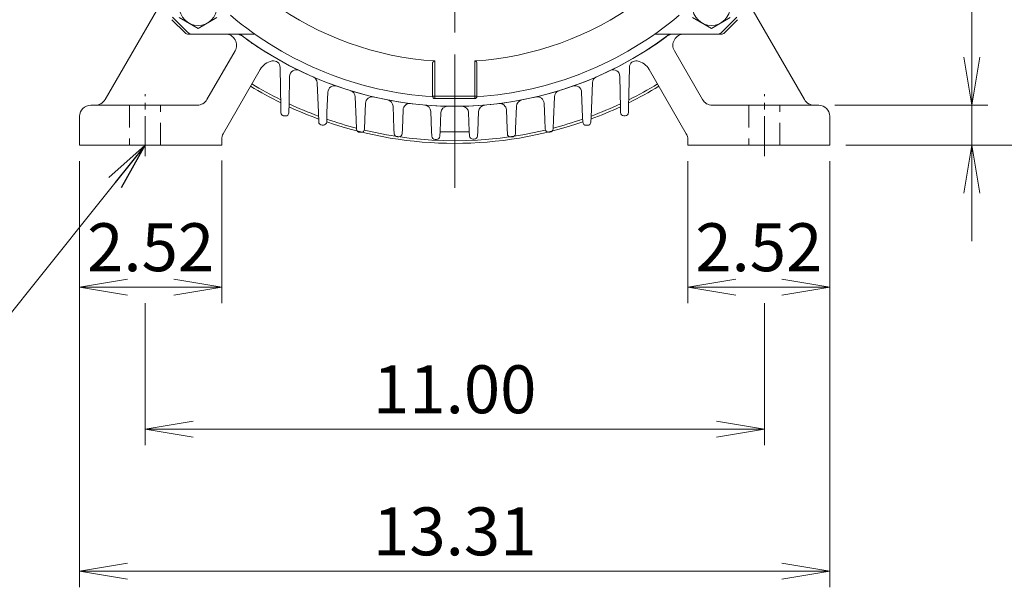
# Model space of a CAD drawing. Units: millimetres. Extents: x 0 to 2376, y 0 to 1680.
# Drawn here: x 1524 to 1968, y 568 to 824 of the extents above; entities that cross this region are included whole.
import ezdxf

# ---------------------------------------------------------------- set-up
doc = ezdxf.new("R2010")
doc.units = ezdxf.units.MM
doc.header["$LTSCALE"] = 80
doc.linetypes.add('CENTER2', pattern=[1.125, 0.75, -0.125, 0.125, -0.125])
doc.linetypes.add('HIDDEN2', pattern=[0.1875, 0.125, -0.0625])
doc.layers.get('0').update_dxf_attribs({"linetype": 'CONTINUOUS', "lineweight": 30})
doc.layers.get('DEFPOINTS').update_dxf_attribs({"linetype": 'CONTINUOUS'})
for name, color, linetype, lineweight in [('CENTER LINE', 1, 'CENTER2', 9), ('DIMENSION LINE', 2, 'CONTINUOUS', 13), ('OUTLINE', 3, 'CONTINUOUS', 20), ('숨은선', 2, 'HIDDEN2', 20), ('외형선', 3, 'CONTINUOUS', 20), ('중심선', 1, 'CENTER2', 9)]:
    doc.layers.add(name, color=color, linetype=linetype, lineweight=lineweight)
doc.styles.get("Standard").update_dxf_attribs({"font": 'romans.shx', "width": 0.8, "bigfont": 'whgtxt.shx'})
doc.dimstyles.get("Standard").update_dxf_attribs({"dimscale": 7.2, "dimtxt": 3, "dimasz": 3, "dimexe": 1, "dimexo": 1, "dimgap": 1, "dimtad": 1, "dimzin": 1, "dimdsep": 46, "dimtxsty": 'Standard', "dimblk": 'OPEN', "dimcen": 0, "dimclrd": 2, "dimclre": 2, "dimclrt": 7, "dimadec": 1, "dimazin": 2, "dimtfac": 1, "dimtmove": 0, "dimatfit": 3, "dimldrblk": 'OPEN', "dimfxl": 1, "dimtfill": 1, "dimtolj": 1, "dimtzin": 0, "dimlwd": 9, "dimlwe": 9, "dimarcsym": 0})

# ---------------------------------------------------------------- blocks, each defined once
blk = doc.blocks.new('_Open')
at = {"color": 0, "linetype": 'ByBlock', "lineweight": -2}
for p, q in [((-1, 0.167), (0, 0)), ((-1, -0.167), (0, 0)), ((0, 0), (-1, 0))]:
    blk.add_line(p, q, dxfattribs=at)
blk = doc.blocks.new('*D68')
at = {"layer": 'DEFPOINTS', "color": 0, "transparency": 16777216}
for p in [(1551.29, 767.44), (1615.29, 767.77), (1615.29, 703.44)]:
    blk.add_point(p, dxfattribs=at)
at = {"layer": 'DIMENSION LINE', "color": 2, "lineweight": 9, "transparency": 16777216}
for p, q in [((1551.29, 760.24), (1551.29, 696.24)), ((1615.29, 760.57), (1615.29, 696.24)), ((1572.89, 703.44), (1593.69, 703.44))]:
    blk.add_line(p, q, dxfattribs=at)
at = {"layer": 'DIMENSION LINE', "color": 2, "lineweight": 9, "transparency": 16777216, "xscale": 21.6, "yscale": 21.6, "zscale": 21.6, "rotation": 180}
blk.add_blockref('_Open', (1551.29, 703.44), dxfattribs=at)
at = {"layer": 'DIMENSION LINE', "color": 2, "lineweight": 9, "transparency": 16777216, "xscale": 21.6, "yscale": 21.6, "zscale": 21.6}
blk.add_blockref('_Open', (1615.29, 703.44), dxfattribs=at)
at = {"layer": 'DIMENSION LINE', "color": 7, "transparency": 16777216, "insert": (1583.29, 721.44), "char_height": 21.6, "attachment_point": 5, "bg_fill": 3, "box_fill_scale": 1.1, "bg_fill_color": 256, "bg_fill_true_color": 13158600, "bg_fill_transparency": 0}
blk.add_mtext('\\A1;2.52', dxfattribs=at)
blk = doc.blocks.new('*D69')
at = {"layer": 'DEFPOINTS', "color": 0, "transparency": 16777216}
for p in [(1551.29, 767.44), (1889.29, 767.44), (1889.29, 575.44)]:
    blk.add_point(p, dxfattribs=at)
at = {"layer": 'DIMENSION LINE', "color": 2, "lineweight": 9, "transparency": 16777216}
for p, q in [((1551.29, 760.24), (1551.29, 568.24)), ((1889.29, 760.24), (1889.29, 568.24)), ((1572.89, 575.44), (1867.69, 575.44))]:
    blk.add_line(p, q, dxfattribs=at)
at = {"layer": 'DIMENSION LINE', "color": 2, "lineweight": 9, "transparency": 16777216, "xscale": 21.6, "yscale": 21.6, "zscale": 21.6, "rotation": 180}
blk.add_blockref('_Open', (1551.29, 575.44), dxfattribs=at)
at = {"layer": 'DIMENSION LINE', "color": 2, "lineweight": 9, "transparency": 16777216, "xscale": 21.6, "yscale": 21.6, "zscale": 21.6}
blk.add_blockref('_Open', (1889.29, 575.44), dxfattribs=at)
at = {"layer": 'DIMENSION LINE', "color": 7, "transparency": 16777216, "insert": (1720.29, 593.44), "char_height": 21.6, "attachment_point": 5, "bg_fill": 3, "box_fill_scale": 1.1, "bg_fill_color": 256, "bg_fill_true_color": 13158600, "bg_fill_transparency": 0}
blk.add_mtext('\\A1;13.31', dxfattribs=at)
blk = doc.blocks.new('*D70')
at = {"layer": 'DEFPOINTS', "color": 0, "transparency": 16777216}
for p in [(1580.79, 703.44), (1859.79, 703.44), (1859.79, 639.44)]:
    blk.add_point(p, dxfattribs=at)
at = {"layer": 'DIMENSION LINE', "color": 2, "lineweight": 9, "transparency": 16777216}
for p, q in [((1580.79, 696.24), (1580.79, 632.24)), ((1859.79, 696.24), (1859.79, 632.24)), ((1602.39, 639.44), (1838.19, 639.44))]:
    blk.add_line(p, q, dxfattribs=at)
at = {"layer": 'DIMENSION LINE', "color": 2, "lineweight": 9, "transparency": 16777216, "xscale": 21.6, "yscale": 21.6, "zscale": 21.6, "rotation": 180}
blk.add_blockref('_Open', (1580.79, 639.44), dxfattribs=at)
at = {"layer": 'DIMENSION LINE', "color": 2, "lineweight": 9, "transparency": 16777216, "xscale": 21.6, "yscale": 21.6, "zscale": 21.6}
blk.add_blockref('_Open', (1859.79, 639.44), dxfattribs=at)
at = {"layer": 'DIMENSION LINE', "color": 7, "transparency": 16777216, "insert": (1720.29, 657.44), "char_height": 21.6, "attachment_point": 5, "bg_fill": 3, "box_fill_scale": 1.1, "bg_fill_color": 256, "bg_fill_true_color": 13158600, "bg_fill_transparency": 0}
blk.add_mtext('\\A1;11.00', dxfattribs=at)
blk = doc.blocks.new('*D71')
at = {"layer": 'DEFPOINTS', "color": 0, "transparency": 16777216}
for p in [(1825.29, 767.44), (1889.29, 767.44), (1889.29, 703.44)]:
    blk.add_point(p, dxfattribs=at)
at = {"layer": 'DIMENSION LINE', "color": 2, "lineweight": 9, "transparency": 16777216}
for p, q in [((1825.29, 760.24), (1825.29, 696.24)), ((1889.29, 760.24), (1889.29, 696.24)), ((1846.89, 703.44), (1867.69, 703.44))]:
    blk.add_line(p, q, dxfattribs=at)
at = {"layer": 'DIMENSION LINE', "color": 2, "lineweight": 9, "transparency": 16777216, "xscale": 21.6, "yscale": 21.6, "zscale": 21.6, "rotation": 180}
blk.add_blockref('_Open', (1825.29, 703.44), dxfattribs=at)
at = {"layer": 'DIMENSION LINE', "color": 2, "lineweight": 9, "transparency": 16777216, "xscale": 21.6, "yscale": 21.6, "zscale": 21.6}
blk.add_blockref('_Open', (1889.29, 703.44), dxfattribs=at)
at = {"layer": 'DIMENSION LINE', "color": 7, "transparency": 16777216, "insert": (1857.29, 721.44), "char_height": 21.6, "attachment_point": 5, "bg_fill": 3, "box_fill_scale": 1.1, "bg_fill_color": 256, "bg_fill_true_color": 13158600, "bg_fill_transparency": 0}
blk.add_mtext('\\A1;2.52', dxfattribs=at)
blk = doc.blocks.new('*D59')
at = {"layer": 'DEFPOINTS', "color": 0, "transparency": 16777216}
for p in [(1884.29, 785.44), (1953.29, 785.44), (1889.29, 767.44)]:
    blk.add_point(p, dxfattribs=at)
at = {"layer": 'DIMENSION LINE', "color": 2, "lineweight": 9, "transparency": 16777216}
for p, q in [((1953.29, 807.04), (1953.29, 890.76)), ((1891.49, 785.44), (1960.49, 785.44)), ((1953.29, 767.44), (1953.29, 785.44)), ((1896.49, 767.44), (1960.49, 767.44)), ((1953.29, 745.84), (1953.29, 724.24))]:
    blk.add_line(p, q, dxfattribs=at)
at = {"layer": 'DIMENSION LINE', "color": 2, "lineweight": 9, "transparency": 16777216, "xscale": 21.6, "yscale": 21.6, "zscale": 21.6}
for p, rotation in [((1953.29, 785.44), 270), ((1953.29, 767.44), 90)]:
    blk.add_blockref('_Open', p, dxfattribs=dict(at, rotation=rotation))
at = {"layer": 'DIMENSION LINE', "color": 7, "transparency": 16777216, "insert": (1935.29, 859.7), "char_height": 21.6, "attachment_point": 5, "rotation": 90, "bg_fill": 3, "box_fill_scale": 1.1, "bg_fill_color": 256, "bg_fill_true_color": 13158600, "bg_fill_transparency": 0}
blk.add_mtext('\\A1;0.71', dxfattribs=at)
blk = doc.blocks.new('*D60')
at = {"layer": 'DEFPOINTS', "color": 0, "transparency": 16777216}
for p in [(1918.06, 945.44), (2017.29, 945.44), (1889.29, 767.44)]:
    blk.add_point(p, dxfattribs=at)
at = {"layer": 'DIMENSION LINE', "color": 2, "lineweight": 9, "transparency": 16777216}
for p, q in [((1925.26, 945.44), (2024.49, 945.44)), ((2017.29, 789.04), (2017.29, 923.84)), ((1896.49, 767.44), (2024.49, 767.44))]:
    blk.add_line(p, q, dxfattribs=at)
at = {"layer": 'DIMENSION LINE', "color": 2, "lineweight": 9, "transparency": 16777216, "xscale": 21.6, "yscale": 21.6, "zscale": 21.6}
for p, rotation in [((2017.29, 945.44), 90), ((2017.29, 767.44), 270)]:
    blk.add_blockref('_Open', p, dxfattribs=dict(at, rotation=rotation))
at = {"layer": 'DIMENSION LINE', "color": 7, "transparency": 16777216, "insert": (1992.45, 857.44), "char_height": 21.6, "attachment_point": 5, "rotation": 90, "bg_fill": 3, "box_fill_scale": 1.1, "bg_fill_color": 256, "bg_fill_true_color": 13158600, "bg_fill_transparency": 0}
blk.add_mtext('\\A1;7.00 {\\Fromans|c129;\\H0.7x;\\S 0^ -0.06;}', dxfattribs=at)
blk = doc.blocks.new('*D61')
at = {"layer": 'DEFPOINTS', "color": 0, "transparency": 16777216}
for p in [(1734.29, 1128.44), (2081.29, 1128.44), (1889.29, 767.44)]:
    blk.add_point(p, dxfattribs=at)
at = {"layer": 'DIMENSION LINE', "color": 2, "lineweight": 9, "transparency": 16777216}
for p, q in [((1741.49, 1128.44), (2088.49, 1128.44)), ((2081.29, 789.04), (2081.29, 1106.84)), ((1896.49, 767.44), (2088.49, 767.44))]:
    blk.add_line(p, q, dxfattribs=at)
at = {"layer": 'DIMENSION LINE', "color": 2, "lineweight": 9, "transparency": 16777216, "xscale": 21.6, "yscale": 21.6, "zscale": 21.6}
for p, rotation in [((2081.29, 1128.44), 90), ((2081.29, 767.44), 270)]:
    blk.add_blockref('_Open', p, dxfattribs=dict(at, rotation=rotation))
at = {"layer": 'DIMENSION LINE', "color": 7, "transparency": 16777216, "insert": (2063.29, 947.94), "char_height": 21.6, "attachment_point": 5, "rotation": 90, "bg_fill": 3, "box_fill_scale": 1.1, "bg_fill_color": 256, "bg_fill_true_color": 13158600, "bg_fill_transparency": 0}
blk.add_mtext('\\A1;14.21', dxfattribs=at)
blk = doc.blocks.new('*D62')
at = {"layer": 'DEFPOINTS', "color": 0, "transparency": 16777216}
for p in [(1720.29, 1179.44), (2145.29, 1179.44), (1889.29, 767.44)]:
    blk.add_point(p, dxfattribs=at)
at = {"layer": 'DIMENSION LINE', "color": 2, "lineweight": 9, "transparency": 16777216}
for p, q in [((1727.49, 1179.44), (2152.49, 1179.44)), ((2145.29, 789.04), (2145.29, 1157.84)), ((1896.49, 767.44), (2152.49, 767.44))]:
    blk.add_line(p, q, dxfattribs=at)
at = {"layer": 'DIMENSION LINE', "color": 2, "lineweight": 9, "transparency": 16777216, "xscale": 21.6, "yscale": 21.6, "zscale": 21.6}
for p, rotation in [((2145.29, 1179.44), 90), ((2145.29, 767.44), 270)]:
    blk.add_blockref('_Open', p, dxfattribs=dict(at, rotation=rotation))
at = {"layer": 'DIMENSION LINE', "color": 7, "transparency": 16777216, "insert": (2121.63, 973.86), "char_height": 21.6, "attachment_point": 5, "rotation": 90, "bg_fill": 3, "box_fill_scale": 1.1, "bg_fill_color": 256, "bg_fill_true_color": 13158600, "bg_fill_transparency": 0}
blk.add_mtext('\\A1;(16.25)', dxfattribs=at)
blk = doc.blocks.new('A$C40b17eec')
at = {"layer": 'OUTLINE'}
for p, q in [((40.13, 33.38), (33.38, 40.13)), ((44.89, 35.07), (36.39, 39.98)), ((53.39, 39.98), (44.89, 35.07)), ((276.11, 35.07), (267.61, 39.98)), ((284.61, 39.98), (276.11, 35.07)), ((287.62, 40.13), (280.87, 33.38)), ((70.45, 32.5), (42.26, 32.5)), ((278.74, 32.5), (250.55, 32.5)), ((150.5, 4.5), (150.5, 19.16)), ((151.5, 20.44), (151.5, 4.5)), ((169.5, 4.5), (169.5, 20.44)), ((170.5, 19.16), (170.5, 4.5)), ((151.5, 4.5), (150.5, 4.5)), ((151.5, 4.5), (169.5, 4.5)), ((151.5, 4.5), (151.5, 3.5)), ((169.5, 4.5), (169.5, 3.5)), ((170.5, 4.5), (169.5, 4.5)), ((169.5, 3.5), (151.5, 3.5))]:
    blk.add_line(p, q, dxfattribs=at)
for centre in [(44.89, 44.89), (276.11, 44.89)]:
    blk.add_circle(centre, 8.5, dxfattribs=at)
for centre, radius, start, end in [((160.5, 160.5), 140.35, 234.0185, 266.3233), ((160.5, 160.5), 140.35, 273.6767, 305.9815), ((160.5, 160.5), 156.5, 229.7703, 266.3425), ((160.5, 160.5), 156.5, 273.6575, 310.2297), ((42.26, 35.5), 3, 225, 261.986), ((42.26, 35.5), 3, 261.9844, 270.0016), ((160.5, 160.5), 160.5, 232.8928, 307.1072), ((278.74, 35.5), 3, 269.9984, 278.0156), ((278.74, 35.5), 3, 278.014, 315), ((151.5, 4.5), 1, 180, 270), ((169.5, 4.5), 1, 270, 0)]:
    blk.add_arc(centre, radius, start, end, dxfattribs=at)
for points, knots in [([(150.5, 19.16), (150.5, 19.3), (150.52, 19.44), (150.58, 19.71), (150.63, 19.85), (150.79, 20.1), (150.88, 20.22), (151.08, 20.35), (151.16, 20.39), (151.32, 20.44), (151.41, 20.45), (151.5, 20.44)], [0, 0, 0, 0, 0.25, 0.25, 0.5, 0.5, 0.75, 0.75, 0.875, 0.875, 1, 1, 1, 1]), ([(169.5, 20.44), (169.59, 20.45), (169.68, 20.44), (169.84, 20.39), (169.92, 20.35), (170.11, 20.22), (170.21, 20.1), (170.36, 19.85), (170.42, 19.71), (170.48, 19.44), (170.5, 19.3), (170.5, 19.16)], [0, 0, 0, 0, 0.125, 0.125, 0.25, 0.25, 0.5, 0.5, 0.75, 0.75, 1, 1, 1, 1])]:
    blk.add_open_spline(points, degree=3, knots=knots, dxfattribs=at)

msp = doc.modelspace()

# ---------------------------------------------------------------- linework, layer by layer
at = {"layer": 'OUTLINE'}
for radius, start, end in [(176, 238.71964, 243.55477), (177.2, 238.72831, 243.75716), (176, 244.90166, 249.58469), (177.2, 245.0751, 249.74464), (176, 250.87802, 255.41632)]:
    msp.add_arc((1720.285, 945.437), radius, start, end, dxfattribs=at)
at = {"layer": '외형선', "linetype": 'Continuous'}
for p, q in [((1562.729, 787.937), (1591.615, 837.97)), ((1598.798, 818.023), (1592.871, 823.949)), ((1605.419, 817.437), (1600.212, 817.437)), ((1605.419, 817.437), (1620.319, 817.437)), ((1620.319, 817.437), (1621.79, 817.437)), ((1608.646, 787.937), (1621.347, 809.937)), ((1636.813, 808.351), (1632.745, 810.837)), ((1632.654, 801.52), (1615.955, 772.597)), ((1641.616, 802.479), (1641.935, 784.223)), ((1645.883, 798.404), (1645.636, 786.333)), ((1658.835, 782.128), (1658.293, 795.513)), ((1663.129, 791.272), (1662.735, 782.128)), ((1556.285, 785.437), (1571.285, 785.437)), ((1571.285, 785.437), (1604.315, 785.437)), ((1642.009, 782.056), (1641.935, 786.333)), ((1645.636, 786.333), (1645.561, 782.056)), ((1675.835, 778.95), (1675.404, 789.209)), ((1680.066, 786.335), (1679.735, 778.95)), ((1641.935, 784.223), (1642.009, 782.106)), ((1658.985, 777.851), (1658.835, 782.128)), ((1662.735, 782.128), (1662.586, 777.851)), ((1692.835, 774.813), (1692.481, 784.969)), ((1697.031, 783.301), (1696.735, 774.813)), ((1709.835, 773.789), (1709.527, 782.621)), ((1714.024, 782.074), (1713.735, 773.789)), ((1714.024, 782.074), (1713.735, 773.789)), ((1643.509, 780.633), (1644.061, 780.633)), ((1644.061, 780.582), (1643.509, 780.582)), ((1661.087, 776.403), (1660.484, 776.403)), ((1675.985, 774.674), (1675.835, 778.95)), ((1679.735, 778.95), (1679.586, 774.674)), ((1678.087, 773.226), (1677.484, 773.226)), ((1692.985, 772.594), (1692.835, 774.813)), ((1696.735, 774.813), (1696.586, 772.594)), ((1709.985, 771.49), (1709.835, 773.789)), ((1713.735, 773.789), (1713.586, 771.49)), ((1695.087, 771.147), (1694.484, 771.147)), ((1712.087, 770.042), (1711.484, 770.042))]:
    msp.add_line(p, q, dxfattribs=at)
for centre, radius, start, end in [((1600.212, 819.437), 2, 225, 270), ((1617.017, 812.437), 5, 330, 90), ((1621.79, 812.437), 5, 53.47771, 90), ((1720.285, 945.437), 160.5, 233.47771, 233.89071), ((1720.285, 945.437), 160.563, 235.59812, 236.96116), ((1639.582, 797.52), 8, 101.13412, 150), ((1638.617, 802.426), 3, 1, 101.13412), ((1648.883, 798.352), 3, 64.10567, 179), ((1655.295, 795.408), 3, 2, 66.57839), ((1666.127, 791.167), 3, 70.6559, 178), ((1672.406, 789.104), 3, 2, 72.97209), ((1556.285, 780.437), 5, 90, 180), ((1558.398, 790.437), 5, 270, 330), ((1604.315, 790.437), 5, 270, 330), ((1683.064, 786.23), 3, 76.84101, 178), ((1689.482, 784.865), 3, 2, 79.1408), ((1700.03, 783.196), 3, 82.88352, 178), ((1706.529, 782.517), 3, 2, 85.17356), ((1643.509, 782.133), 1.5, 181, 270), ((1643.509, 782.082), 1.5, 181, 270), ((1644.061, 782.082), 1.5, 270, 359), ((1717.023, 781.969), 3, 88.8566, 178), ((1660.484, 777.903), 1.5, 182, 270), ((1661.087, 777.903), 1.5, 270, 358), ((1620.285, 770.097), 5, 150, 180), ((1677.484, 774.726), 1.5, 182, 270), ((1678.087, 774.726), 1.5, 270, 358), ((1694.484, 772.647), 1.5, 182, 270), ((1695.087, 772.647), 1.5, 270, 358), ((1711.484, 771.542), 1.5, 182, 270), ((1712.087, 771.542), 1.5, 270, 358)]:
    msp.add_arc(centre, radius, start, end, dxfattribs=at)
msp.add_open_spline([(1629.568, 812.957), (1628.91, 813.408), (1628.263, 813.873), (1626.979, 814.82), (1626.342, 815.3), (1625.698, 815.77)], degree=3, knots=[0, 0, 0, 0, 0.5, 0.5, 1, 1, 1, 1], dxfattribs=at)

# ---------------------------------------------------------------- dimensions: what is measured, and where the dimension line sits
at = {"layer": 'DIMENSION LINE'}
dim = msp.add_linear_dim(base=(1615.285, 703.437), p1=(1551.285, 767.437), p2=(1615.285, 767.767), dimstyle='Standard', override={"dimlfac": 0.03937, "dimtol": 0, "dimlim": 0, "dimtp": 0, "dimtm": 0, "dimtfac": 0.55, "dimtdec": 3, "dimtolj": 1, "dimtzin": 0}, dxfattribs=at)
dim.commit()
dim.dimension.update_dxf_attribs({"geometry": '*D68', "text_midpoint": (1583.285, 703.437), "dimtype": 160})

# ---------------------------------------------------------------- next in the draw order: dimensions: what is measured, and where the dimension line sits
dim = msp.add_linear_dim(base=(1889.285, 575.437), p1=(1551.285, 767.437), p2=(1889.285, 767.437), angle=0, dimstyle='Standard', override={"dimlfac": 0.03937, "dimtol": 0, "dimlim": 0, "dimtp": 0, "dimtm": 0, "dimtfac": 0.55, "dimtdec": 3, "dimtolj": 1, "dimtzin": 0}, dxfattribs=at)
dim.commit()
dim.dimension.update_dxf_attribs({"geometry": '*D69', "text_midpoint": (1720.285, 575.437), "dimtype": 161})

# ---------------------------------------------------------------- next in the draw order: linework, layer by layer
at = {"layer": 'CENTER LINE', "color": 1, "ltscale": 0.3}
msp.add_line((1580.785, 762.437), (1580.785, 790.437), dxfattribs=at)
at = {"layer": '숨은선', "linetype": 'HIDDEN2'}
for p, q in [((1573.785, 785.437), (1573.785, 767.437)), ((1587.785, 767.437), (1587.785, 785.437))]:
    msp.add_line(p, q, dxfattribs=at)
at = {"layer": '외형선', "linetype": 'Continuous'}
for p, q in [((1551.285, 767.437), (1551.285, 780.437)), ((1551.285, 767.437), (1571.285, 767.437)), ((1571.285, 767.437), (1610.285, 767.437)), ((1610.285, 767.437), (1615.285, 767.437)), ((1615.285, 770.097), (1615.285, 767.437))]:
    msp.add_line(p, q, dxfattribs=at)

# ---------------------------------------------------------------- next in the draw order: dimensions: what is measured, and where the dimension line sits
at = {"layer": 'DIMENSION LINE'}
dim = msp.add_linear_dim(base=(1859.785, 639.437), p1=(1580.785, 703.437), p2=(1859.785, 703.437), text='11.00', dimstyle='Standard', override={"dimlfac": 0.03937, "dimtol": 0, "dimlim": 0, "dimtp": 0, "dimtm": 0, "dimtfac": 0.55, "dimtdec": 3, "dimtolj": 1, "dimtzin": 0}, dxfattribs=at)
dim.commit()
dim.dimension.update_dxf_attribs({"geometry": '*D70', "text_midpoint": (1720.285, 639.437), "dimtype": 160})

# ---------------------------------------------------------------- next in the draw order: dimensions: what is measured, and where the dimension line sits
dim = msp.add_linear_dim(base=(1889.285, 703.437), p1=(1825.285, 767.437), p2=(1889.285, 767.437), dimstyle='Standard', override={"dimlfac": 0.03937, "dimtol": 0, "dimlim": 0, "dimtp": 0, "dimtm": 0, "dimtfac": 0.55, "dimtdec": 3, "dimtolj": 1, "dimtzin": 0}, dxfattribs=at)
dim.commit()
dim.dimension.update_dxf_attribs({"geometry": '*D71', "text_midpoint": (1857.285, 703.437), "dimtype": 160})

# ---------------------------------------------------------------- next in the draw order: leaders
msp.add_leader([(1580.785, 767.437), (1478.534, 639.437), (1264.736, 639.437)], dimstyle='Standard', dxfattribs=at)

# ---------------------------------------------------------------- next in the draw order: dimensions: what is measured, and where the dimension line sits
dim = msp.add_linear_dim(base=(1953.285, 785.437), p1=(1889.285, 767.437), p2=(1884.285, 785.437), angle=90, dimstyle='Standard', override={"dimlfac": 0.03937, "dimtol": 0, "dimlim": 0, "dimtp": 0, "dimtm": 0, "dimtfac": 1, "dimtdec": 1, "dimtolj": 1, "dimtzin": 0}, dxfattribs=at)
dim.commit()
dim.dimension.update_dxf_attribs({"geometry": '*D59', "text_midpoint": (1935.285, 859.7)})

# ---------------------------------------------------------------- next in the draw order: dimensions: what is measured, and where the dimension line sits
dim = msp.add_linear_dim(base=(2017.285, 945.437), p1=(1889.285, 767.437), p2=(1918.065, 945.437), angle=90, text='7.00 {\\Fromans|c129;\\H0.7x;\\S 0^ -0.06;}', dimstyle='Standard', override={"dimlfac": 0.03937, "dimtol": 0, "dimlim": 0, "dimtp": 0, "dimtm": 0, "dimtfac": 0.55, "dimtdec": 3, "dimtolj": 1, "dimtzin": 0}, dxfattribs=at)
dim.commit()
dim.dimension.update_dxf_attribs({"geometry": '*D60', "text_midpoint": (2017.285, 857.437), "dimtype": 160})

# ---------------------------------------------------------------- next in the draw order: dimensions: what is measured, and where the dimension line sits
dim = msp.add_linear_dim(base=(2081.285, 1128.437), p1=(1889.285, 767.437), p2=(1734.285, 1128.437), angle=90, dimstyle='Standard', override={"dimlfac": 0.03937, "dimtol": 0, "dimlim": 0, "dimtp": 0, "dimtm": 0, "dimtfac": 1, "dimtdec": 2, "dimtolj": 1, "dimtzin": 0}, dxfattribs=at)
dim.commit()
dim.dimension.update_dxf_attribs({"geometry": '*D61', "text_midpoint": (2081.285, 947.937), "dimtype": 160})

# ---------------------------------------------------------------- next in the draw order: dimensions: what is measured, and where the dimension line sits
dim = msp.add_linear_dim(base=(2145.285, 1179.437), p1=(1889.285, 767.437), p2=(1720.285, 1179.437), angle=90, text='(16.25)', dimstyle='Standard', override={"dimlfac": 0.03937, "dimtol": 0, "dimlim": 0, "dimtp": 0, "dimtm": 0, "dimtfac": 1, "dimtdec": 2, "dimtolj": 1, "dimtzin": 0}, dxfattribs=at)
dim.commit()
dim.dimension.update_dxf_attribs({"geometry": '*D62', "text_midpoint": (2145.285, 973.862), "dimtype": 160})

# ---------------------------------------------------------------- next in the draw order: linework, layer by layer
at = {"layer": 'CENTER LINE', "color": 1, "ltscale": 0.3}
msp.add_line((1859.785, 762.437), (1859.785, 790.437), dxfattribs=at)
at = {"layer": 'OUTLINE'}
for radius, start, end in [(176, 296.45753, 301.28036), (177.2, 296.25609, 301.27169), (176, 290.44163, 295.08521), (177.2, 290.27219, 294.91188), (177.2, 250.99751, 289.00152), (176, 284.5832, 289.10652), (176, 256.60127, 283.40328)]:
    msp.add_arc((1720.285, 945.437), radius, start, end, dxfattribs=at)
at = {"layer": '숨은선', "linetype": 'HIDDEN2'}
for p, q in [((1852.785, 785.437), (1852.785, 767.437)), ((1866.785, 767.437), (1866.785, 785.437))]:
    msp.add_line(p, q, dxfattribs=at)
at = {"layer": '외형선', "linetype": 'Continuous'}
for p, q in [((1848.955, 837.97), (1877.842, 787.937)), ((1847.699, 823.949), (1841.773, 818.023)), ((1820.251, 817.437), (1818.78, 817.437)), ((1835.151, 817.437), (1820.251, 817.437)), ((1840.358, 817.437), (1835.151, 817.437)), ((1814.872, 815.77), (1811.002, 812.957)), ((1819.223, 809.937), (1831.925, 787.937)), ((1798.954, 802.479), (1798.636, 784.223)), ((1824.615, 772.597), (1807.916, 801.52)), ((1782.277, 795.513), (1781.735, 779.987)), ((1794.935, 784.223), (1794.687, 798.404)), ((1777.835, 779.987), (1777.441, 791.272)), ((1760.835, 778.991), (1760.505, 786.335)), ((1765.166, 789.209), (1764.735, 778.991)), ((1836.255, 785.437), (1869.285, 785.437)), ((1869.285, 785.437), (1884.285, 785.437)), ((1726.835, 773.789), (1726.546, 782.074)), ((1726.835, 773.789), (1726.546, 782.074)), ((1731.043, 782.621), (1730.735, 773.789)), ((1743.835, 774.813), (1743.539, 783.301)), ((1748.09, 784.969), (1747.735, 774.813)), ((1795.009, 782.106), (1794.935, 784.223)), ((1798.636, 784.223), (1798.561, 782.106)), ((1760.985, 774.714), (1760.835, 778.991)), ((1764.735, 778.991), (1764.586, 774.714)), ((1777.985, 777.83), (1777.835, 779.987)), ((1780.087, 776.382), (1779.484, 776.382)), ((1781.735, 779.987), (1781.586, 777.83)), ((1797.061, 780.633), (1796.509, 780.633)), ((1889.285, 780.437), (1889.285, 767.437)), ((1726.848, 773.437), (1713.723, 773.437)), ((1726.985, 771.552), (1726.835, 773.789)), ((1730.735, 773.789), (1730.586, 771.552)), ((1743.985, 772.563), (1743.835, 774.813)), ((1747.735, 774.813), (1747.586, 772.563)), ((1763.087, 773.266), (1762.484, 773.266)), ((1729.087, 770.105), (1728.484, 770.105)), ((1746.087, 771.115), (1745.484, 771.115)), ((1825.285, 767.437), (1825.285, 770.097)), ((1825.285, 767.437), (1830.285, 767.437)), ((1830.285, 767.437), (1869.285, 767.437)), ((1869.285, 767.437), (1889.285, 767.437))]:
    msp.add_line(p, q, dxfattribs=at)
for centre, radius, start, end in [((1720.285, 945.437), 160.5, 306.10929, 306.52229), ((1818.78, 812.437), 5, 90, 126.52229), ((1823.553, 812.437), 5, 90, 210), ((1840.358, 819.437), 2, 270, 315), ((1720.285, 945.437), 160.563, 303.03884, 304.40188), ((1720.285, 945.437), 160.5, 238.66264, 301.33736), ((1801.954, 802.426), 3, 78.86588, 179), ((1800.988, 797.52), 8, 30, 78.86588), ((1791.688, 798.352), 3, 1, 115.89433), ((1774.443, 791.167), 3, 2, 109.3441), ((1785.275, 795.408), 3, 113.42161, 178), ((1768.164, 789.104), 3, 107.02791, 178), ((1734.042, 782.517), 3, 94.82644, 178), ((1740.541, 783.196), 3, 2, 97.11648), ((1751.088, 784.865), 3, 100.8592, 178), ((1757.507, 786.23), 3, 2, 103.15899), ((1836.255, 790.437), 5, 210, 270), ((1882.172, 790.437), 5, 210, 270), ((1884.285, 780.437), 5, 0, 90), ((1723.548, 781.969), 3, 2, 91.1434), ((1796.509, 782.133), 1.5, 181, 270), ((1797.061, 782.133), 1.5, 270, 359), ((1779.484, 777.882), 1.5, 182, 270), ((1780.087, 777.882), 1.5, 270, 358), ((1745.484, 772.615), 1.5, 182, 270), ((1746.087, 772.615), 1.5, 270, 358), ((1762.484, 774.766), 1.5, 182, 270), ((1763.087, 774.766), 1.5, 270, 358), ((1820.285, 770.097), 5, 0, 30), ((1728.484, 771.605), 1.5, 182, 270), ((1729.087, 771.605), 1.5, 270, 358)]:
    msp.add_arc(centre, radius, start, end, dxfattribs=at)
msp.add_open_spline([(1807.825, 810.837), (1807.159, 810.404), (1806.483, 809.986), (1805.121, 809.166), (1804.436, 808.764), (1803.757, 808.351)], degree=3, knots=[0, 0, 0, 0, 0.5, 0.5, 1, 1, 1, 1], dxfattribs=at)
at = {"layer": '중심선', "color": 1}
msp.add_line((1720.285, 748.237), (1720.285, 1199.437), dxfattribs=at)

# ---------------------------------------------------------------- next in the draw order: block references
msp.add_blockref('A$C40b17eec', (1559.785, 784.937))

doc.saveas('drawing.dxf')
